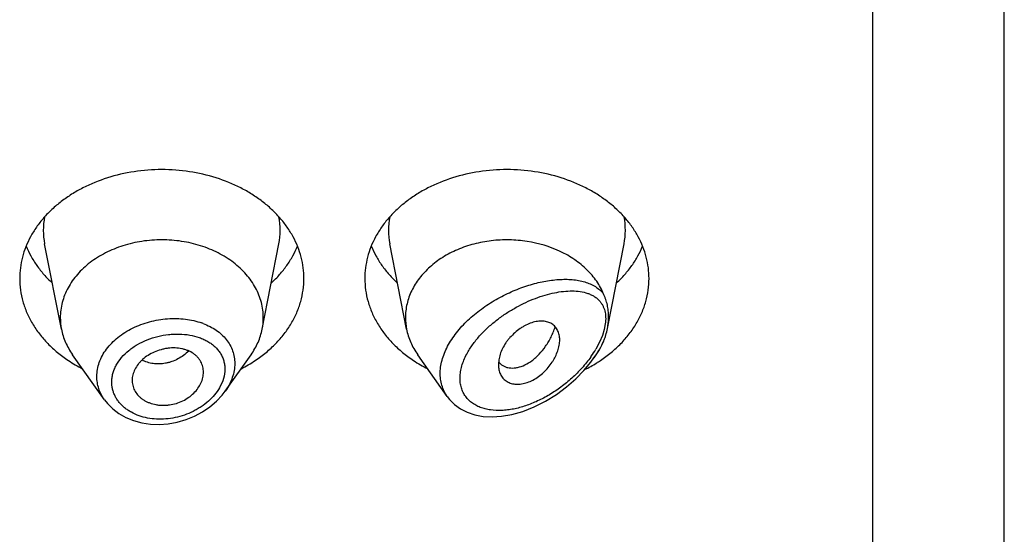
# Model space of a CAD drawing. Units: inches. Extents: x -0.1 to 22, y 4.9 to 13.7.
# Drawn here: x 21 to 21.5, y 12.2 to 12.5 of the extents above; entities that cross this region are included whole.
import ezdxf

# ---------------------------------------------------------------- set-up
doc = ezdxf.new("R2010")
doc.units = ezdxf.units.IN
doc.header["$LTSCALE"] = 1.21
doc.header["$MEASUREMENT"] = 0
doc.layers.get('0').update_dxf_attribs({"linetype": 'CONTINUOUS'})

msp = doc.modelspace()

# ---------------------------------------------------------------- linework, layer by layer
at = {"color": 7, "linetype": 'CONTINUOUS'}
for p, q in [((21.4712010843, 6.5528868217), (21.4712010843, 13.6081689198)), ((21.0067589924, 12.3463561373), (20.9984946824, 12.3883795113)), ((21.1056431761, 12.3463561373), (21.1139074861, 12.3883795113)), ((21.1767589924, 12.3463561373), (21.1684946824, 12.3883795113)), ((21.2757044238, 12.3466675771), (21.2839074861, 12.3883795113)), ((21.0279517163, 12.3116194606), (21.012247821, 12.3338032643)), ((21.0874681598, 12.3158823667), (21.1001543475, 12.3338032643)), ((21.196832179, 12.3132009751), (21.182247821, 12.3338032643)), ((21.2690183752, 12.332198555), (21.2701543475, 12.3338032643)), ((21.222178179, 12.3312140146), (21.2219903222, 12.3288947677)), ((21.2222242788, 12.3301095494), (21.2236064266, 12.328827432)), ((21.2236064266, 12.328827432), (21.2251548002, 12.3279514465)), ((21.041565309, 12.3211706942), (21.0416277667, 12.3200443025))]:
    msp.add_line(p, q, dxfattribs=at)
at = {"color": 9, "linetype": 'CONTINUOUS'}
for p, q in [((21.4062010843, 13.0212508253), (21.4062010843, 6.5075335032)), ((21.2746693277, 12.3489904395), (21.2741272165, 12.3461986212)), ((21.2741272165, 12.3461986212), (21.2731994474, 12.3432077739)), ((21.2718566028, 12.3400182496), (21.2699693581, 12.3364773641)), ((21.2731994474, 12.3432077739), (21.2718566028, 12.3400182496))]:
    msp.add_line(p, q, dxfattribs=at)
at = {"color": 7, "linetype": 'CONTINUOUS'}
for points in [[(21.1968351117, 12.3131994285), (21.19795671, 12.3117551004), (21.2003732376, 12.3093298661), (21.2032916702, 12.3072124345), (21.2066788883, 12.3054847738), (21.2104552879, 12.3042225174), (21.2145342117, 12.3034615432), (21.218859307, 12.3032086484), (21.2234964583, 12.3034765029), (21.2285484667, 12.3043300911), (21.2340433016, 12.305870129), (21.2396382157, 12.308065834), (21.2451822747, 12.3108684975), (21.2505594915, 12.3142156773), (21.2555902372, 12.3179708644), (21.2601131623, 12.3219526759), (21.2640898463, 12.3260452699), (21.2675413143, 12.3301952668), (21.2690180323, 12.3321980698)], [(21.0279443917, 12.3116296687), (21.0294390141, 12.3097236786), (21.0320443944, 12.3071185752), (21.0350849782, 12.3048245032), (21.0385142668, 12.3028935123), (21.0422783324, 12.3013649787), (21.0463169386, 12.3002732561), (21.050563121, 12.2996400916), (21.0549457502, 12.2994820477), (21.0593907101, 12.2998029181), (21.0638216802, 12.3005992849), (21.0681616009, 12.3018565605), (21.0723352305, 12.3035514963), (21.0762705879, 12.3056526771), (21.0798994694, 12.3081197404), (21.083158236, 12.31090544), (21.0859925106, 12.3139534299), (21.0874392196, 12.3158417881)]]:
    msp.add_lwpolyline(points, dxfattribs=at)
at = {"color": 9, "linetype": 'CONTINUOUS'}
for centre, radius, start, end in [((21.0323314431, 12.3950284665), 0.0344879256, 168.9359091926, 191.1509752719), ((21.0800707249, 12.3950284664), 0.0344879261, 348.8490246351, 11.0640907041), ((21.2023314431, 12.3950284665), 0.0344879256, 168.9359091926, 191.1509752719), ((21.2500707249, 12.3950284664), 0.0344879261, 348.8490246351, 11.064090704), ((21.0646115367, 12.3174839565), 0.033886608, 69.3330292308, 70.481573803), ((21.2253463462, 12.362841463), 0.0518293248, 324.8861948659, 329.4246224131), ((21.2216070074, 12.3653792919), 0.0563479606, 324.5922558805, 324.9623589851)]:
    msp.add_arc(centre, radius, start, end, dxfattribs=at)
at = {"color": 7, "linetype": 'CONTINUOUS'}
for centre, radius, start, end in [((21.0357546323, 12.3520714575), 0.0295535496, 180.018358346, 191.1506076658), ((21.0766475374, 12.3520714574), 0.0295535484, 348.8493920864, 359.981641434), ((21.205755568, 12.3520715437), 0.0295544853, 180.0185235492, 191.1504206013), ((21.2437649763, 12.3529474261), 0.0325756202, 335.2090035156, 337.4023541511), ((21.0494229012, 12.3897081557), 0.0706657633, 236.252902133, 242.8406273165), ((21.0624397409, 12.3906258017), 0.0717285321, 297.2082289769, 303.6982415735), ((21.2194229012, 12.3897081557), 0.0706657633, 236.252902133, 242.8406273166), ((21.2288810766, 12.3358210699), 0.008771227, 219.2422763637, 220.6295337912), ((21.2319268263, 12.3915582271), 0.072792411, 296.5721955449, 301.9425359401), ((21.2339021678, 12.3882831657), 0.0689681944, 301.9894720525, 303.7672290544)]:
    msp.add_arc(centre, radius, start, end, dxfattribs=at)
for points, knots in [([(21.1262010843, 12.371345617), (21.1262010843, 12.3731011817), (21.1259742038, 12.3766282626), (21.1249581867, 12.3818571072), (21.123276704, 12.3869825811), (21.1209475651, 12.3919534061), (21.1179944993, 12.3967219046), (21.1144473054, 12.4012424524), (21.1103410176, 12.4054722486), (21.10571586, 12.4093713687), (21.1006162279, 12.4129033425), (21.0931784712, 12.417119215), (21.0829643194, 12.4212654058), (21.0698384341, 12.4242898319), (21.0562010843, 12.4253108158), (21.0425637345, 12.4242898319), (21.0294378492, 12.4212654058), (21.0192236973, 12.417119215), (21.0117859406, 12.4129033425), (21.0066863086, 12.4093713687), (21.0020611509, 12.4054722486), (20.9979548631, 12.4012424524), (20.9944076692, 12.3967219046), (20.9914546034, 12.3919534061), (20.9891254645, 12.3869825811), (20.9874439818, 12.3818571072), (20.9864279648, 12.3766282626), (20.9862010843, 12.3731011817), (20.9862010843, 12.371345617)], [0, 0, 0, 0, 0.0270227124, 0.0542275669, 0.0817830232, 0.109841425, 0.1385266806, 0.1679321752, 0.1981175608, 0.2291094932, 0.2609028865, 0.293463037, 0.3605607621, 0.4297320976, 0.5, 0.5702679024, 0.6394392379, 0.706536963, 0.7390971135, 0.7708905068, 0.8018824392, 0.8320678248, 0.8614733194, 0.890158575, 0.9182169768, 0.9457724331, 0.9729772876, 1, 1, 1, 1]), ([(21.2962010843, 12.371345617), (21.2962010843, 12.3731011817), (21.2959742038, 12.3766282626), (21.2949581867, 12.3818571072), (21.293276704, 12.3869825811), (21.2909475651, 12.3919534061), (21.2879944993, 12.3967219046), (21.2844473054, 12.4012424524), (21.2803410176, 12.4054722486), (21.27571586, 12.4093713687), (21.2706162279, 12.4129033425), (21.2631784712, 12.417119215), (21.2529643194, 12.4212654058), (21.2398384341, 12.4242898319), (21.2262010843, 12.4253108158), (21.2125637345, 12.4242898319), (21.1994378492, 12.4212654058), (21.1892236973, 12.417119215), (21.1817859406, 12.4129033425), (21.1766863086, 12.4093713687), (21.1720611509, 12.4054722486), (21.1679548631, 12.4012424524), (21.1644076692, 12.3967219046), (21.1614546034, 12.3919534061), (21.1591254645, 12.3869825811), (21.1574439818, 12.3818571072), (21.1564279648, 12.3766282626), (21.1562010843, 12.3731011817), (21.1562010843, 12.371345617)], [0, 0, 0, 0, 0.0270227124, 0.0542275669, 0.0817830232, 0.109841425, 0.1385266806, 0.1679321752, 0.1981175608, 0.2291094932, 0.2609028865, 0.293463037, 0.3605607621, 0.4297320976, 0.5, 0.5702679024, 0.6394392379, 0.706536963, 0.7390971135, 0.7708905068, 0.8018824392, 0.8320678248, 0.8614733194, 0.890158575, 0.9182169768, 0.9457724331, 0.9729772876, 1, 1, 1, 1]), ([(20.9893780579, 12.3872858793), (20.9900569612, 12.3856189244), (20.9916340805, 12.3823276166), (20.9945806641, 12.3776403404), (20.9981030574, 12.3731958323), (21.0007783756, 12.3704574825), (21.0021961252, 12.3691405318)], [0, 0, 0, 0, 0.2412552897, 0.4878781851, 0.7406313698, 1, 1, 1, 1]), ([(21.1062010843, 12.3520619892), (21.1062010843, 12.3533159422), (21.1060390025, 12.355835296), (21.1053133172, 12.3595701836), (21.1041122034, 12.363231256), (21.1024486083, 12.3667818048), (21.1003390972, 12.370188028), (21.096919013, 12.3745470702), (21.0916035895, 12.379457354), (21.0839814262, 12.3842022768), (21.0753185694, 12.3877185742), (21.0659418189, 12.3898794119), (21.0562010844, 12.3906084879), (21.0464603499, 12.389879412), (21.0370835994, 12.3877185743), (21.0284207426, 12.3842022769), (21.0207985792, 12.3794573541), (21.0154831557, 12.3745470703), (21.0120630714, 12.3701880282), (21.0099535604, 12.366781805), (21.0082899653, 12.3632312562), (21.0070888514, 12.3595701838), (21.0063631661, 12.3558352963), (21.0062010843, 12.3533159424), (21.0062010843, 12.3520619894)], [0, 0, 0, 0, 0.0270299057, 0.0542432173, 0.0818060724, 0.1098725802, 0.1385659697, 0.1679796946, 0.2290982855, 0.293404443, 0.36052122, 0.4297121915, 0.4999999998, 0.570287808, 0.6394787796, 0.7065955567, 0.7709017142, 0.8320203052, 0.8614340301, 0.8901274197, 0.9181939276, 0.9457567827, 0.9729700942, 1, 1, 1, 1]), ([(21.1102060434, 12.3691405318), (21.1116237929, 12.3704574825), (21.1142991111, 12.3731958323), (21.1178215044, 12.3776403404), (21.1207680881, 12.3823276166), (21.1223452074, 12.3856189244), (21.1230241107, 12.3872858793)], [0, 0, 0, 0, 0.2593686302, 0.5121218149, 0.7587447103, 1, 1, 1, 1]), ([(21.1593780579, 12.3872858793), (21.1600569612, 12.3856189244), (21.1616340805, 12.3823276166), (21.1645806641, 12.3776403404), (21.1681030574, 12.3731958323), (21.1707783756, 12.3704574825), (21.1721961252, 12.3691405318)], [0, 0, 0, 0, 0.2412552897, 0.4878781851, 0.7406313698, 1, 1, 1, 1]), ([(21.2738396365, 12.3636939731), (21.2733876997, 12.3647801242), (21.2723533353, 12.3669262554), (21.2697952527, 12.3710644828), (21.265692897, 12.3758797825), (21.2596086451, 12.3808272537), (21.2499928481, 12.386300359), (21.2403391953, 12.3891482734), (21.2317542421, 12.3901774096), (21.2258712062, 12.3904797247), (21.2185263935, 12.3901117007), (21.2099495262, 12.3884948894), (21.2018687427, 12.385750821), (21.1945318946, 12.3819590966), (21.1881660021, 12.3772321001), (21.183783935, 12.3725681933), (21.1809816526, 12.3685229646), (21.1792565664, 12.365391362), (21.1778998961, 12.3621536873), (21.176922389, 12.358835021), (21.1763327136, 12.3554624891), (21.1762010843, 12.3531926511), (21.1762010843, 12.3520619888)], [0, 0, 0, 0, 0.0277431325, 0.0560532562, 0.1145633246, 0.1759194313, 0.2400603226, 0.3745915384, 0.4092042437, 0.4439575991, 0.5133987112, 0.5820667439, 0.6491414378, 0.7139489604, 0.7760413059, 0.8352702663, 0.863897872, 0.8919215873, 0.9194275391, 0.9465221297, 0.9733360257, 1, 1, 1, 1]), ([(21.2802060434, 12.3691405318), (21.2816237929, 12.3704574825), (21.2842991111, 12.3731958323), (21.2878215044, 12.3776403404), (21.2907680881, 12.3823276166), (21.2923452074, 12.3856189244), (21.2930241107, 12.3872858793)], [0, 0, 0, 0, 0.2593686302, 0.5121218149, 0.7587447103, 1, 1, 1, 1]), ([(20.9862010843, 12.371345617), (20.9862010843, 12.3694385199), (20.986469163, 12.3656040011), (20.9876687371, 12.3599317619), (20.9896510465, 12.3543925245), (20.9923913754, 12.3490516134), (20.9958564238, 12.3439692776), (21.0000052567, 12.339202455), (21.0047889008, 12.3348045064), (21.0083177153, 12.3321858363), (21.0101660828, 12.3309497324)], [0, 0, 0, 0, 0.1169856983, 0.2348947483, 0.3545853868, 0.4768022769, 0.6021344929, 0.7309920253, 0.8635990298, 1, 1, 1, 1]), ([(21.1022360858, 12.3309497324), (21.1040844533, 12.3321858363), (21.1076132678, 12.3348045064), (21.1123969118, 12.339202455), (21.1165457447, 12.3439692776), (21.1200107932, 12.3490516134), (21.122751122, 12.3543925245), (21.1247334315, 12.3599317619), (21.1259330055, 12.3656040011), (21.1262010843, 12.3694385199), (21.1262010843, 12.371345617)], [0, 0, 0, 0, 0.1364009702, 0.2690079747, 0.3978655071, 0.5231977231, 0.6454146132, 0.7651052517, 0.8830143017, 1, 1, 1, 1]), ([(21.1562010843, 12.371345617), (21.1562010843, 12.3694385199), (21.156469163, 12.3656040011), (21.1576687371, 12.3599317619), (21.1596510465, 12.3543925245), (21.1623913754, 12.3490516134), (21.1658564238, 12.3439692776), (21.1700052567, 12.339202455), (21.1747889008, 12.3348045064), (21.1783177153, 12.3321858363), (21.1801660828, 12.3309497324)], [0, 0, 0, 0, 0.1169856983, 0.2348947483, 0.3545853868, 0.4768022769, 0.6021344929, 0.7309920253, 0.8635990298, 1, 1, 1, 1]), ([(21.2722360858, 12.3309497324), (21.2740844533, 12.3321858363), (21.2776132678, 12.3348045064), (21.2823969118, 12.339202455), (21.2865457447, 12.3439692776), (21.2900107932, 12.3490516134), (21.292751122, 12.3543925245), (21.2947334315, 12.3599317619), (21.2959330055, 12.3656040011), (21.2962010843, 12.3694385199), (21.2962010843, 12.371345617)], [0, 0, 0, 0, 0.1364009702, 0.2690079747, 0.3978655071, 0.5231977231, 0.6454146132, 0.7651052517, 0.8830143017, 1, 1, 1, 1]), ([(21.2762980227, 12.3525604751), (21.2762980215, 12.3535312184), (21.2761963311, 12.3554487668), (21.2757202323, 12.3582690071), (21.2750628101, 12.3605420513), (21.2743998018, 12.3623358138), (21.2740299924, 12.3632364948), (21.2738396363, 12.3636939735)], [0, 0, 0, 0, 0.2536180468, 0.5004689407, 0.7456583396, 0.8705443135, 1, 1, 1, 1]), ([(21.2522010843, 12.3410996713), (21.2522011146, 12.3419288052), (21.2520411395, 12.3435318323), (21.2514016908, 12.3454114662), (21.2506571364, 12.3467164928), (21.2499946126, 12.3475881071), (21.2492232391, 12.3483565249), (21.2483452619, 12.3490124401), (21.2473630388, 12.3495426006), (21.2462863725, 12.3499423068), (21.2451257355, 12.3502099592), (21.2434443647, 12.3503957758), (21.2411770407, 12.3502765258), (21.2383640806, 12.3496082174), (21.2360121782, 12.3486233887), (21.2341457945, 12.3475942705), (21.2322772813, 12.3463965862), (21.2300608788, 12.3446624817), (21.2280578622, 12.3426745562), (21.2266173459, 12.3409527049), (21.2253269606, 12.3391870473), (21.2239821509, 12.3369013245), (21.2228078218, 12.3340813279), (21.2223274204, 12.3321573489), (21.222178179, 12.3312140146)], [0, 0, 0, 0, 0.0553009467, 0.1064984961, 0.1310839238, 0.1552626436, 0.1792960674, 0.2034709522, 0.2281019653, 0.2534828907, 0.2798419233, 0.3073430042, 0.3660956111, 0.4301916004, 0.4993084406, 0.5354209662, 0.5722621779, 0.647240164, 0.7226366136, 0.760009987, 0.7968788691, 0.8684111379, 0.9362996743, 1, 1, 1, 1]), ([(21.2757044212, 12.3466675681), (21.2758019349, 12.347163407), (21.2761394913, 12.3491103755), (21.2762980246, 12.3510898624), (21.2762980228, 12.3525604758)], [0, 0, 0, 0, 0.2557436559, 1, 1, 1, 1]), ([(21.0067589878, 12.3463561368), (21.0069756238, 12.3452545945), (21.0075369139, 12.3430593322), (21.0087422349, 12.3398542158), (21.0103057411, 12.336742631), (21.0115654967, 12.334767134), (21.0122478349, 12.3338032701)], [0, 0, 0, 0, 0.2441133506, 0.4915198585, 0.7432101868, 1, 1, 1, 1]), ([(21.1001543336, 12.3338032701), (21.1008366718, 12.334767134), (21.1020964274, 12.336742631), (21.1036599336, 12.3398542158), (21.1048652546, 12.3430593322), (21.1054265447, 12.3452545945), (21.1056431807, 12.3463561368)], [0, 0, 0, 0, 0.2567898132, 0.5084801416, 0.7558866496, 1, 1, 1, 1]), ([(21.1767589868, 12.3463561367), (21.1769756226, 12.3452545938), (21.1775369094, 12.343059331), (21.178742243, 12.3398542185), (21.180305742, 12.336742632), (21.1815654923, 12.3347671307), (21.1822478314, 12.3338032686)], [0, 0, 0, 0, 0.2441134769, 0.4915197647, 0.7432103869, 1, 1, 1, 1]), ([(21.2251548002, 12.3279514465), (21.2256147275, 12.3277559492), (21.2265914139, 12.3274435284), (21.2281466846, 12.3272224215), (21.2297934542, 12.3272413766), (21.2321482449, 12.3275982445), (21.2352248826, 12.3287027875), (21.2381353574, 12.3305369653), (21.2404150207, 12.3324222225), (21.2427197993, 12.3346692197), (21.2448229181, 12.3372632573), (21.246679376, 12.340136915), (21.2479519892, 12.3424689422), (21.2490681166, 12.3449265474), (21.2497036735, 12.3466243068), (21.2499949325, 12.3474872207)], [0, 0, 0, 0, 0.0431543811, 0.0880094772, 0.1351088684, 0.1848471609, 0.293123904, 0.4144896631, 0.4800068252, 0.5483560017, 0.6921795682, 0.7671038332, 0.8435966506, 0.9213559624, 1, 1, 1, 1]), ([(21.2738396089, 12.340429938), (21.2740456208, 12.3409250494), (21.2744305522, 12.3419377885), (21.2751003924, 12.3440055346), (21.2754940181, 12.3455977088), (21.2757044212, 12.3466675681)], [0, 0, 0, 0, 0.2467760879, 0.4982429377, 1, 1, 1, 1]), ([(21.2223785693, 12.3258174138), (21.2225752428, 12.3250856776), (21.2229899173, 12.3240231133), (21.2237883235, 12.3227591156), (21.2244949993, 12.3219117969), (21.2253116022, 12.3211680598), (21.2265546046, 12.3203194929), (21.2283867067, 12.3195756079), (21.2308450259, 12.3192157189), (21.2335091603, 12.3193764253), (21.2362914964, 12.3200683657), (21.2390834489, 12.3212958351), (21.2417866538, 12.3229910992), (21.2443179151, 12.3250706623), (21.2465979313, 12.3274552772), (21.2482350009, 12.3296493572), (21.2493517932, 12.331487705), (21.2503163923, 12.3333195213), (21.2512721027, 12.3356231599), (21.2520081633, 12.3383802078), (21.2522011166, 12.3402167067), (21.2522010843, 12.3410996713)], [0, 0, 0, 0, 0.0507670408, 0.0754684147, 0.0999532366, 0.1244583431, 0.1492351614, 0.2004844249, 0.2552833698, 0.3144175094, 0.3781952043, 0.4463799959, 0.5178947107, 0.5913368144, 0.665321187, 0.7384279036, 0.7742361487, 0.8093555198, 0.8770704161, 0.9408405112, 1, 1, 1, 1]), ([(21.2701543475, 12.3338032653), (21.2707713072, 12.3346748026), (21.2719192021, 12.3364565073), (21.2728989348, 12.3383362968), (21.2733385374, 12.3392881614)], [0, 0, 0, 0, 0.5045683226, 1, 1, 1, 1]), ([(21.0767010843, 12.3252080983), (21.0767010843, 12.326099119), (21.0764834088, 12.3278816877), (21.0756719395, 12.3299755152), (21.0747341028, 12.3314998778), (21.0738809451, 12.3325721324), (21.0728851014, 12.3335560064), (21.0713499373, 12.3347486089), (21.0695637155, 12.3356858469), (21.0676185272, 12.3363671476), (21.0655053838, 12.3368969076), (21.0627024497, 12.3372223214), (21.0598348327, 12.3370969394), (21.0575294571, 12.3367226653), (21.0552399086, 12.3361688331), (21.0524811761, 12.3351773547), (21.049422791, 12.3335629928), (21.0471508409, 12.3318836525), (21.045580872, 12.3303633799), (21.0442265264, 12.3287882462), (21.0428666548, 12.3266785309), (21.0418205036, 12.3239686443), (21.041565309, 12.3220877128), (21.041565309, 12.3211706942)], [0, 0, 0, 0, 0.0539247623, 0.1074145486, 0.1345009773, 0.1620178892, 0.19013798, 0.2190191439, 0.2794265237, 0.3110877472, 0.3436450585, 0.4110990366, 0.4810365391, 0.5166054128, 0.5523229153, 0.623482552, 0.6933714231, 0.760953605, 0.7936268213, 0.8254599935, 0.8865387964, 0.9445018353, 1, 1, 1, 1]), ([(21.2219903222, 12.3288947677), (21.2219903222, 12.3286273585), (21.2220208895, 12.3275922566), (21.2221791879, 12.3265592249), (21.2223785693, 12.3258174138)], [0, 0, 0, 0, 0.25822971, 1, 1, 1, 1]), ([(21.0416275319, 12.3200442639), (21.0416755159, 12.3196105873), (21.0418270398, 12.3187480856), (21.0423453466, 12.3170665645), (21.0433911695, 12.3150681085), (21.044888086, 12.3133356825), (21.0463273139, 12.3121331279), (21.0475428338, 12.3113231749), (21.0488666083, 12.3106215643), (21.0507775964, 12.3098277581), (21.0528306672, 12.3092784829), (21.0549672806, 12.3089754058), (21.0566280138, 12.3088742752), (21.0583152985, 12.3089081488), (21.0605838486, 12.3091408492), (21.0633863889, 12.3097768769), (21.0665790867, 12.3110322468), (21.0694978971, 12.3127264528), (21.0720257922, 12.3148062022), (21.0740544271, 12.3171989752), (21.0755466913, 12.3197854036), (21.0764758321, 12.3224711546), (21.0767010843, 12.3243115649), (21.0767010843, 12.3252080983)], [0, 0, 0, 0, 0.0267681844, 0.0535494462, 0.1077251318, 0.1637588038, 0.1927961907, 0.2226017073, 0.2531967831, 0.2845642499, 0.3494099412, 0.3828473732, 0.4168603781, 0.4513657607, 0.4862649847, 0.5566306726, 0.6268889787, 0.695969888, 0.762844238, 0.8267180126, 0.8873865642, 0.9449981642, 1, 1, 1, 1])]:
    msp.add_open_spline(points, degree=3, knots=knots, dxfattribs=at)
at = {"color": 9, "linetype": 'CONTINUOUS'}
for points, knots in [([(21.1968196198, 12.3132187514), (21.1962311326, 12.3140500842), (21.1951832632, 12.3158225372), (21.1940657843, 12.3187295476), (21.1934240261, 12.321847649), (21.1932720783, 12.3251274333), (21.1936106129, 12.3285188206), (21.1944291576, 12.331971851), (21.195707563, 12.3354385198), (21.1974165385, 12.3388742959), (21.1995200316, 12.3422392245), (21.2019780523, 12.3454977741), (21.2047470242, 12.3486205609), (21.2088102685, 12.3525861593), (21.2144078747, 12.3570564271), (21.2216544544, 12.361593722), (21.2291907456, 12.3652793348), (21.2355994493, 12.3676466537), (21.2406864817, 12.3690808476), (21.2444038307, 12.3699134959), (21.2480481182, 12.3705117331), (21.2516001497, 12.3708701125), (21.2550403917, 12.3709814076), (21.258348459, 12.3708360597), (21.2615022258, 12.3704223216), (21.2644769929, 12.3697256964), (21.2672439389, 12.3687286034), (21.2697691822, 12.367411108), (21.2720099377, 12.3657535445), (21.2732776986, 12.3644132361), (21.2738396365, 12.3636939731)], [0, 0, 0, 0, 0.0262445224, 0.0527692738, 0.0798964342, 0.1079146209, 0.1370474472, 0.1674308965, 0.1991090603, 0.2320454694, 0.2661338493, 0.3012145531, 0.3370961414, 0.3735695043, 0.4474064835, 0.5211591962, 0.5934552966, 0.6632021532, 0.696860848, 0.7295861417, 0.7613066148, 0.7919629762, 0.8215103804, 0.8499205236, 0.8771902032, 0.9033524444, 0.9284937873, 0.9527784926, 0.9764814221, 1, 1, 1, 1]), ([(21.2067603546, 12.3347682888), (21.2076274266, 12.3363296661), (21.2096141708, 12.339381841), (21.2131355789, 12.3436233387), (21.2171203204, 12.3475616983), (21.221443135, 12.3511483863), (21.225995544, 12.354357701), (21.2306878909, 12.3571745263), (21.2354458703, 12.3595901619), (21.2402072392, 12.3615977221), (21.2449182307, 12.3631887062), (21.2495300242, 12.3643504368), (21.253995066, 12.3650637525), (21.2582643299, 12.3653000758), (21.2622807578, 12.3650192509), (21.2654096638, 12.3642935435), (21.2676788485, 12.3633785296), (21.2692335391, 12.3625303768), (21.2706454862, 12.3615011485), (21.2714757126, 12.3606908383), (21.2718564313, 12.3602578668)], [0, 0, 0, 0, 0.069547057, 0.1413571469, 0.2143017471, 0.2873989216, 0.3598433525, 0.430991708, 0.5003341927, 0.5674615444, 0.6320373471, 0.6937781882, 0.7524453034, 0.8078544193, 0.8599196871, 0.9087644611, 0.9321604073, 0.9550211076, 0.9775487421, 1, 1, 1, 1]), ([(21.2718564313, 12.3602578668), (21.27214944, 12.359924638), (21.2727020937, 12.359216449), (21.2734069823, 12.3580490866), (21.2739830461, 12.3567711512), (21.2745796948, 12.3548874798), (21.2749389768, 12.3522608884), (21.2748169882, 12.3501036469), (21.2746693277, 12.3489904395)], [0, 0, 0, 0, 0.1111898775, 0.2244835748, 0.3409316602, 0.4616006316, 0.7186086073, 1, 1, 1, 1]), ([(21.0242126549, 12.3231179526), (21.0242127576, 12.3242760893), (21.0244236162, 12.3266236321), (21.0253486759, 12.3300828593), (21.026863793, 12.3334469295), (21.0289355003, 12.3366552185), (21.0315205634, 12.3396551635), (21.0345681981, 12.3423989391), (21.0380200364, 12.3448454356), (21.0418129485, 12.3469577632), (21.0458789071, 12.3487073931), (21.0515686585, 12.3505238178), (21.0574947344, 12.3515293513), (21.0634273489, 12.35168819), (21.0691337919, 12.3512870223), (21.073310219, 12.3503531569), (21.0759333911, 12.3494232398)], [0, 0, 0, 0, 0.0525188533, 0.1062408011, 0.1616666385, 0.2191413533, 0.2788322355, 0.3407256475, 0.4046482158, 0.4702908305, 0.5372445345, 0.6050271801, 0.7408240243, 0.8079279123, 0.8737917045, 1, 1, 1, 1]), ([(21.0765713247, 12.3491898814), (21.0777232397, 12.348755295), (21.0799409029, 12.3477761555), (21.0830079176, 12.3459468892), (21.0857069213, 12.3438006554), (21.0879917444, 12.3413633343), (21.0898184139, 12.3386648551), (21.0911498066, 12.335743942), (21.0919562524, 12.3326491589), (21.0921333483, 12.3305218239), (21.0921333914, 12.3294556419)], [0, 0, 0, 0, 0.1378890307, 0.2707869598, 0.3989118675, 0.5228316312, 0.643515986, 0.7622630969, 0.8805891289, 1, 1, 1, 1]), ([(21.0315569742, 12.3203224188), (21.0315571377, 12.3210205438), (21.0316545334, 12.3224305718), (21.0320773257, 12.3245286449), (21.0327737819, 12.326603089), (21.0340737802, 12.3293439971), (21.036358118, 12.3325996173), (21.0392951383, 12.3354245269), (21.0419945715, 12.3374440713), (21.0449607322, 12.3393129228), (21.0489896101, 12.341256219), (21.0541356372, 12.3429115008), (21.0585823186, 12.3437164053), (21.0621526969, 12.343996729), (21.0656443015, 12.3440324822), (21.0698744198, 12.3436320192), (21.0739056268, 12.3426099696), (21.0768639116, 12.3414177745), (21.0788990518, 12.3403622802), (21.0807585022, 12.3391372477), (21.0824222439, 12.3377504642), (21.0838711619, 12.336211546), (21.0850854095, 12.3345310977), (21.0860484617, 12.3327242845), (21.0867449511, 12.3308081342), (21.0871654474, 12.3288047098), (21.0872587801, 12.3274372838), (21.0872588635, 12.3267500957)], [0, 0, 0, 0, 0.0274452722, 0.0553697373, 0.083926185, 0.1132489296, 0.1743899147, 0.2390397891, 0.2725866775, 0.3068085015, 0.3767346229, 0.4477689242, 0.5187197321, 0.5538171261, 0.588468462, 0.6559001204, 0.7202521567, 0.7511416761, 0.7811273748, 0.8102278825, 0.8385100905, 0.8660841521, 0.8931058566, 0.919774846, 0.9463179108, 0.9729846896, 1, 1, 1, 1]), ([(21.273839636, 12.3404300033), (21.2731782904, 12.3390052803), (21.2716866142, 12.3361869295), (21.2699499512, 12.3335145187), (21.2690183751, 12.3321985559)], [0, 0, 0, 0, 0.4934672275, 1, 1, 1, 1]), ([(21.0695106752, 12.3356067079), (21.0679035957, 12.3340751139), (21.0651702056, 12.3321112043), (21.0616426346, 12.3305533664), (21.0595848062, 12.3299048797), (21.05753861, 12.3294292127), (21.0549736937, 12.3291533322), (21.0519510557, 12.3293249311), (21.0490834407, 12.3299797916), (21.0473018097, 12.330738355), (21.0464698892, 12.3311927417)], [0, 0, 0, 0, 0.2662796805, 0.3970646875, 0.4613716078, 0.5248026468, 0.6488285099, 0.7693080994, 0.8863015362, 1, 1, 1, 1]), ([(21.2675333841, 12.3327317715), (21.2661783176, 12.3308255304), (21.2632315702, 12.327176592), (21.2582806944, 12.322225949), (21.2529214884, 12.3178330837), (21.2472722942, 12.3140540338), (21.2414313371, 12.3109400569), (21.2354939847, 12.3085481543), (21.230488842, 12.3071938951), (21.2265384335, 12.3065562405), (21.222760135, 12.3062342913), (21.2190572216, 12.306368868), (21.2155452537, 12.3070446238), (21.2130983451, 12.3078124104), (21.2108319808, 12.3088554028), (21.2087809067, 12.3101772414), (21.2069842673, 12.311778915), (21.2054830318, 12.3136526123), (21.2045124117, 12.3154159403), (21.2039183318, 12.3169292242), (21.2034412249, 12.3185384316), (21.2030878739, 12.3206823244), (21.2030674931, 12.3229031554), (21.2032422081, 12.324730856), (21.2035526826, 12.326634679), (21.2041862406, 12.3290546936), (21.2052946063, 12.3319462948), (21.2062396461, 12.3338306245), (21.2067603546, 12.3347682888)], [0, 0, 0, 0, 0.0735602264, 0.1471354492, 0.2198623197, 0.2911583063, 0.3605683495, 0.4276797035, 0.4920838083, 0.5231638105, 0.5534242414, 0.6112855937, 0.6389261881, 0.6657180829, 0.6917468757, 0.71716149, 0.7421848008, 0.7671173691, 0.7923193188, 0.8051520478, 0.8181959074, 0.8450523068, 0.8731785033, 0.8877863628, 0.9027637253, 0.9338091887, 0.9662661213, 1, 1, 1, 1]), ([(21.0921333914, 12.3294556419), (21.0921332929, 12.32830368), (21.0919228405, 12.3259588413), (21.0910146409, 12.3224869274), (21.0895325015, 12.3190779608), (21.0882087514, 12.3169285424), (21.0874681553, 12.3158823885)], [0, 0, 0, 0, 0.2372283823, 0.4820104712, 0.7360408046, 1, 1, 1, 1]), ([(21.0872588635, 12.3267500957), (21.087258507, 12.3251836273), (21.086754895, 12.3219349845), (21.0854290463, 12.3189434321), (21.0845906001, 12.3174978748)], [0, 0, 0, 0, 0.4838386896, 1, 1, 1, 1]), ([(21.0279447389, 12.3116293356), (21.0273432654, 12.3124800181), (21.0262698793, 12.3142535382), (21.0250878802, 12.3171063635), (21.0243714438, 12.320079287), (21.0242127016, 12.3221064074), (21.024212655, 12.3231179526)], [0, 0, 0, 0, 0.2548730554, 0.5049897781, 0.7525382627, 1, 1, 1, 1]), ([(21.0845906001, 12.3174978748), (21.0838943162, 12.3162974181), (21.0822474018, 12.3139675393), (21.0792102169, 12.3108511399), (21.0762587221, 12.3085763103), (21.0736802587, 12.3069703682), (21.0695844454, 12.3047730445), (21.064382608, 12.3029702537), (21.0582479198, 12.3020628945), (21.053664309, 12.3019775508), (21.049217929, 12.3024974223), (21.0450255287, 12.3036113857), (21.0418062207, 12.3050359157), (21.0394824597, 12.3064497141), (21.0373919276, 12.3079986148), (21.0355667172, 12.3098004976), (21.0340897699, 12.3118158901), (21.0331767418, 12.3133996965), (21.0324575673, 12.3150565535), (21.0319400515, 12.3167735322), (21.0316271526, 12.3185351542), (21.0315570537, 12.3197264219), (21.0315569742, 12.3203224188)], [0, 0, 0, 0, 0.0614223901, 0.1255833252, 0.1919531552, 0.2257925392, 0.2599415271, 0.3976167202, 0.4662813868, 0.5339006066, 0.5998984005, 0.6637882962, 0.7251998383, 0.7549438671, 0.7840244474, 0.8402428497, 0.8675590868, 0.8944354168, 0.9209815821, 0.9473264955, 0.9736213253, 1, 1, 1, 1])]:
    msp.add_open_spline(points, degree=3, knots=knots, dxfattribs=at)

doc.saveas('drawing.dxf')
